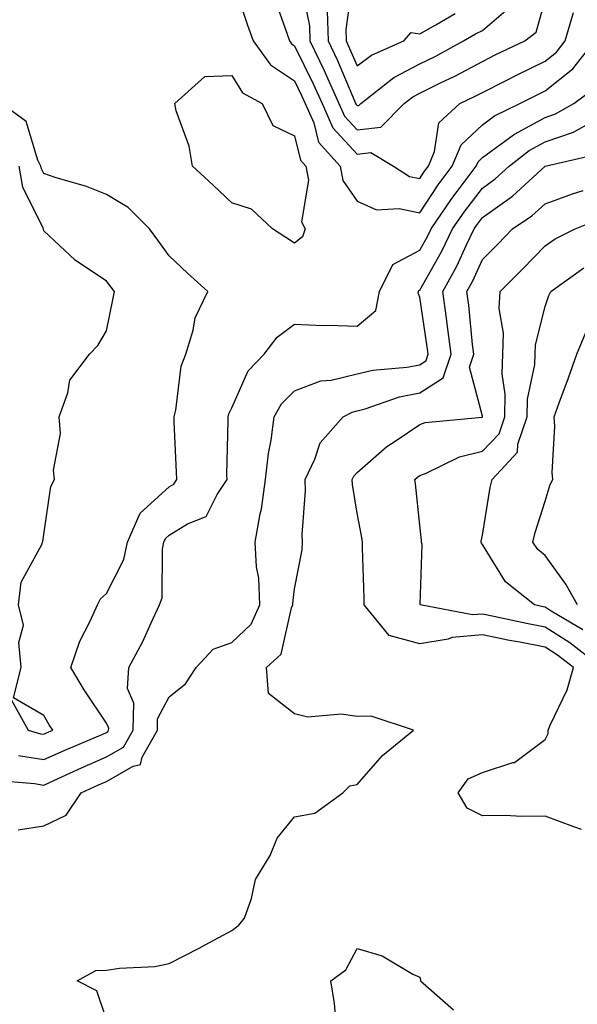
# Model space of a CAD drawing. Units: inches. Extents: x 1010723 to 1013363, y 7242458 to 7245098.
# Drawn here: x 1012784 to 1012873, y 7244368 to 7244525 of the extents above; entities that cross this region are included whole.
import ezdxf

# ---------------------------------------------------------------- set-up
doc = ezdxf.new("R2010")
doc.units = ezdxf.units.IN
doc.header["$MEASUREMENT"] = 0
doc.layers.add('Contour_10107242', color=7, linetype='Continuous', true_color=0x9a51f3)

msp = doc.modelspace()

# ---------------------------------------------------------------- linework, layer by layer
at = {"layer": 'Contour_10107242'}
for points in [[(1012818.12, 7244531.85, 2959), (1012820.58, 7244524.45, 2959), (1012821.46, 7244521.92, 2959), (1012824.24, 7244518.11, 2959), (1012828.05, 7244515.54, 2959), (1012829.25, 7244513.12, 2959), (1012829.78, 7244511.92, 2959), (1012831.14, 7244508.83, 2959), (1012831.89, 7244505.76, 2959), (1012835.32, 7244501.92, 2959), (1012835.76, 7244499.63, 2959), (1012838.05, 7244496.33, 2959), (1012841.12, 7244494.99, 2959), (1012844.78, 7244495.19, 2959), (1012848.05, 7244494.49, 2959), (1012851.01, 7244498.96, 2959), (1012853.24, 7244501.92, 2959), (1012854.65, 7244505.32, 2959), (1012858.05, 7244508.55, 2959), (1012859.99, 7244509.98, 2959), (1012864.05, 7244511.92, 2959), (1012866.68, 7244513.29, 2959), (1012868.05, 7244513.95, 2959), (1012872.49, 7244517.48, 2959), (1012876, 7244521.92, 2959)], [(1012829.1, 7244530.87, 2961), (1012830.45, 7244524.32, 2961), (1012830.53, 7244521.92, 2961), (1012832.79, 7244517.18, 2961), (1012832.96, 7244516.83, 2961), (1012835.14, 7244511.92, 2961), (1012836.03, 7244509.9, 2961), (1012838.05, 7244507.72, 2961), (1012841.82, 7244508.15, 2961), (1012845.55, 7244511.92, 2961), (1012846.95, 7244513.02, 2961), (1012848.05, 7244513.6, 2961), (1012851.37, 7244515.24, 2961), (1012853.65, 7244516.32, 2961), (1012858.05, 7244518.65, 2961), (1012860.22, 7244519.75, 2961), (1012864.81, 7244521.92, 2961), (1012866.64, 7244523.33, 2961), (1012868.05, 7244528.43, 2961)], [(1012837.24, 7244531.11, 2963), (1012836.23, 7244523.74, 2963), (1012836.29, 7244521.92, 2963), (1012836.86, 7244520.73, 2963), (1012838.05, 7244517.92, 2963), (1012840.34, 7244519.63, 2963), (1012845.52, 7244521.92, 2963), (1012846.69, 7244523.28, 2963), (1012848.05, 7244523.06, 2963), (1012850.62, 7244524.49, 2963), (1012853.68, 7244526.29, 2963)], [(1012824.86, 7244528.73, 2960), (1012826.82, 7244523.15, 2960), (1012827.24, 7244521.92, 2960), (1012827.58, 7244521.45, 2960), (1012828.05, 7244521.14, 2960), (1012831.11, 7244514.98, 2960), (1012832.46, 7244511.92, 2960), (1012834.16, 7244508.03, 2960), (1012838.05, 7244503.85, 2960), (1012840.23, 7244504.1, 2960), (1012843.87, 7244501.92, 2960), (1012846.43, 7244500.3, 2960), (1012848.05, 7244499.96, 2960), (1012848.83, 7244501.14, 2960), (1012849.43, 7244501.92, 2960), (1012850.4, 7244504.27, 2960), (1012851.11, 7244508.86, 2960), (1012854.46, 7244511.92, 2960), (1012856.89, 7244513.08, 2960), (1012858.05, 7244513.7, 2960), (1012861.65, 7244515.52, 2960), (1012863.49, 7244516.48, 2960), (1012868.05, 7244518.68, 2960), (1012869.86, 7244520.11, 2960), (1012871.28, 7244521.92, 2960), (1012872.57, 7244526.44, 2960)], [(1012833.26, 7244526.71, 2962), (1012833.41, 7244521.92, 2962), (1012834.91, 7244518.78, 2962), (1012837.63, 7244512.34, 2962), (1012837.82, 7244511.92, 2962), (1012837.88, 7244511.75, 2962), (1012838.05, 7244511.59, 2962), (1012838.35, 7244511.62, 2962), (1012838.66, 7244511.92, 2962), (1012843.91, 7244516.06, 2962), (1012848.05, 7244518.24, 2962), (1012850.51, 7244519.46, 2962), (1012855.04, 7244521.92, 2962), (1012856.94, 7244523.03, 2962), (1012858.05, 7244523.57, 2962), (1012862.55, 7244527.42, 2962)], [(1012780.07, 7244403.94, 2958), (1012786.55, 7244403.42, 2958), (1012788.05, 7244403.18, 2958), (1012790.34, 7244404.21, 2958), (1012794.05, 7244405.92, 2958), (1012798.05, 7244407.66, 2958), (1012800.76, 7244409.21, 2958), (1012802.28, 7244411.92, 2958), (1012802.4, 7244416.27, 2958), (1012801.38, 7244418.59, 2958), (1012801.63, 7244421.92, 2958), (1012803.87, 7244426.1, 2958), (1012805.17, 7244429.04, 2958), (1012806.53, 7244431.92, 2958), (1012806.93, 7244433.04, 2958), (1012806.96, 7244440.83, 2958), (1012807.18, 7244441.92, 2958), (1012807.44, 7244442.53, 2958), (1012808.05, 7244443.08, 2958), (1012810.99, 7244444.86, 2958), (1012813.94, 7244446.03, 2958), (1012815.69, 7244449.56, 2958), (1012817.29, 7244451.92, 2958), (1012817.28, 7244452.69, 2958), (1012817.46, 7244461.33, 2958), (1012817.45, 7244461.92, 2958), (1012817.57, 7244462.4, 2958), (1012818.05, 7244463.37, 2958), (1012820.68, 7244469.29, 2958), (1012823.23, 7244471.92, 2958), (1012825.3, 7244474.67, 2958), (1012828.05, 7244476.71, 2958), (1012832.62, 7244476.49, 2958), (1012833.41, 7244476.56, 2958), (1012838.05, 7244476.39, 2958), (1012841.04, 7244478.93, 2958), (1012841.63, 7244481.92, 2958), (1012843.75, 7244486.22, 2958), (1012848.05, 7244488.53, 2958), (1012849.28, 7244490.69, 2958), (1012849.88, 7244491.92, 2958), (1012853.18, 7244496.79, 2958), (1012854.01, 7244497.88, 2958), (1012857.05, 7244501.92, 2958), (1012857.35, 7244502.62, 2958), (1012858.05, 7244503.3, 2958), (1012863.01, 7244506.96, 2958), (1012863.16, 7244507.03, 2958), (1012868.05, 7244509.7, 2958), (1012869.7, 7244510.27, 2958), (1012872.64, 7244511.92, 2958), (1012875.75, 7244514.22, 2958)], [(1012784.02, 7244407.89, 2959), (1012788.05, 7244407.24, 2959), (1012791.27, 7244408.7, 2959), (1012797.44, 7244411.31, 2959), (1012798.05, 7244411.58, 2959), (1012798.26, 7244411.71, 2959), (1012798.39, 7244411.92, 2959), (1012798.4, 7244412.27, 2959), (1012798.05, 7244413.06, 2959), (1012794.48, 7244418.35, 2959), (1012792.37, 7244421.92, 2959), (1012793.81, 7244426.16, 2959), (1012795.45, 7244429.32, 2959), (1012796.61, 7244431.92, 2959), (1012797.09, 7244432.88, 2959), (1012798.05, 7244433.77, 2959), (1012800.82, 7244439.15, 2959), (1012801.39, 7244441.92, 2959), (1012803.43, 7244446.54, 2959), (1012808.05, 7244450.76, 2959), (1012808.77, 7244451.2, 2959), (1012809.26, 7244451.92, 2959), (1012809.24, 7244453.11, 2959), (1012808.85, 7244461.12, 2959), (1012808.84, 7244461.92, 2959), (1012809.11, 7244462.98, 2959), (1012809.96, 7244470.01, 2959), (1012810.69, 7244471.92, 2959), (1012811.88, 7244475.75, 2959), (1012812.21, 7244477.76, 2959), (1012814.21, 7244481.92, 2959), (1012810.99, 7244484.86, 2959), (1012808.05, 7244487.62, 2959), (1012806.24, 7244490.11, 2959), (1012804.9, 7244491.92, 2959), (1012801.48, 7244495.35, 2959), (1012798.05, 7244497.41, 2959), (1012794.84, 7244498.71, 2959), (1012789.83, 7244500.14, 2959), (1012788.05, 7244500.75, 2959), (1012787.66, 7244501.53, 2959), (1012787.59, 7244501.92, 2959), (1012787.09, 7244502.88, 2959), (1012785.21, 7244509.08, 2959), (1012781.27, 7244511.92, 2959)], [(1012783.92, 7244396.05, 2957), (1012788.05, 7244396.69, 2957), (1012791.62, 7244398.35, 2957), (1012794.02, 7244401.92, 2957), (1012796.78, 7244403.19, 2957), (1012798.05, 7244403.75, 2957), (1012802.32, 7244406.19, 2957), (1012803.5, 7244406.47, 2957), (1012803.76, 7244407.63, 2957), (1012806.17, 7244411.92, 2957), (1012806.21, 7244413.76, 2957), (1012808.05, 7244417.28, 2957), (1012810.66, 7244419.31, 2957), (1012812.34, 7244421.92, 2957), (1012815.09, 7244424.88, 2957), (1012818.05, 7244425.91, 2957), (1012821.12, 7244428.85, 2957), (1012822.5, 7244431.92, 2957), (1012822.34, 7244436.21, 2957), (1012821.99, 7244437.98, 2957), (1012821.78, 7244441.92, 2957), (1012822.58, 7244446.45, 2957), (1012822.77, 7244447.2, 2957), (1012823.45, 7244451.92, 2957), (1012823.89, 7244456.08, 2957), (1012824.35, 7244458.22, 2957), (1012824.83, 7244461.92, 2957), (1012825.98, 7244463.99, 2957), (1012828.05, 7244466.1, 2957), (1012832.27, 7244467.7, 2957), (1012833.93, 7244467.8, 2957), (1012838.05, 7244468.78, 2957), (1012840.56, 7244469.41, 2957), (1012845.99, 7244469.86, 2957), (1012848.05, 7244470.25, 2957), (1012849.06, 7244470.91, 2957), (1012849.4, 7244471.92, 2957), (1012849.25, 7244473.12, 2957), (1012848.05, 7244481.05, 2957), (1012847.78, 7244481.65, 2957), (1012847.84, 7244481.92, 2957), (1012847.9, 7244482.07, 2957), (1012848.05, 7244482.14, 2957), (1012851.59, 7244488.38, 2957), (1012853.3, 7244491.92, 2957), (1012855.23, 7244494.74, 2957), (1012858.05, 7244498.43, 2957), (1012860.08, 7244499.89, 2957), (1012862.3, 7244501.92, 2957), (1012865.53, 7244504.44, 2957), (1012868.05, 7244505.82, 2957), (1012872.6, 7244507.37, 2957), (1012874.66, 7244508.53, 2957)], [(1012798.05, 7244365.79, 2956), (1012796.49, 7244370.36, 2956), (1012793.38, 7244371.92, 2956), (1012796.37, 7244373.6, 2956), (1012798.05, 7244373.64, 2956), (1012800.1, 7244373.97, 2956), (1012805.75, 7244374.22, 2956), (1012808.05, 7244374.73, 2956), (1012812.84, 7244377.13, 2956), (1012813.82, 7244377.69, 2956), (1012818.05, 7244379.99, 2956), (1012819.17, 7244380.8, 2956), (1012820.05, 7244381.92, 2956), (1012821.2, 7244385.07, 2956), (1012821.84, 7244388.13, 2956), (1012824.17, 7244391.92, 2956), (1012825.27, 7244394.7, 2956), (1012828.05, 7244398.11, 2956), (1012831.3, 7244398.67, 2956), (1012835.77, 7244401.92, 2956), (1012836.89, 7244403.08, 2956), (1012838.05, 7244403.27, 2956), (1012842.09, 7244407.88, 2956), (1012847.03, 7244411.92, 2956), (1012840.32, 7244414.19, 2956), (1012838.05, 7244414.1, 2956), (1012835.5, 7244414.47, 2956), (1012830.16, 7244414.03, 2956), (1012828.05, 7244414.57, 2956), (1012823.92, 7244417.79, 2956), (1012823.61, 7244421.92, 2956), (1012825.91, 7244424.06, 2956), (1012827.6, 7244431.47, 2956), (1012827.81, 7244431.92, 2956), (1012827.8, 7244432.17, 2956), (1012828.05, 7244434.47, 2956), (1012829.27, 7244440.7, 2956), (1012829.36, 7244441.92, 2956), (1012829.29, 7244443.16, 2956), (1012829.83, 7244450.14, 2956), (1012829.76, 7244451.92, 2956), (1012831.32, 7244455.19, 2956), (1012832.16, 7244457.81, 2956), (1012835.8, 7244461.92, 2956), (1012837.28, 7244462.69, 2956), (1012838.05, 7244462.87, 2956), (1012839.32, 7244463.19, 2956), (1012844.84, 7244465.13, 2956), (1012848.05, 7244465.75, 2956), (1012851.79, 7244468.18, 2956), (1012853.04, 7244471.92, 2956), (1012852.49, 7244476.36, 2956), (1012852.3, 7244477.67, 2956), (1012851.75, 7244481.92, 2956), (1012853.97, 7244486, 2956), (1012855.5, 7244489.37, 2956), (1012856.74, 7244491.92, 2956), (1012857.27, 7244492.7, 2956), (1012858.05, 7244493.72, 2956), (1012862.84, 7244497.13, 2956), (1012868.06, 7244501.93, 2956), (1012876.15, 7244503.82, 2956)], [(1012782.88, 7244416.75, 2960), (1012785.56, 7244411.92, 2960), (1012787.51, 7244411.38, 2960), (1012788.05, 7244411.3, 2960), (1012788.48, 7244411.49, 2960), (1012789.49, 7244411.92, 2960), (1012788.91, 7244412.78, 2960), (1012788.05, 7244414.3, 2960), (1012783.21, 7244417.08, 2960), (1012784.43, 7244421.92, 2960), (1012784.03, 7244425.94, 2960), (1012784.8, 7244428.67, 2960), (1012784.02, 7244431.92, 2960), (1012784.41, 7244435.56, 2960), (1012787.72, 7244441.59, 2960), (1012787.81, 7244441.92, 2960), (1012787.91, 7244442.06, 2960), (1012788.05, 7244443.15, 2960), (1012789.15, 7244450.82, 2960), (1012789.76, 7244451.92, 2960), (1012789.56, 7244453.43, 2960), (1012790.68, 7244459.29, 2960), (1012790.48, 7244461.92, 2960), (1012791.9, 7244465.77, 2960), (1012792.2, 7244467.77, 2960), (1012795.34, 7244471.92, 2960), (1012796.64, 7244473.33, 2960), (1012798.05, 7244475.65, 2960), (1012799.11, 7244480.86, 2960), (1012799.3, 7244481.92, 2960), (1012798.77, 7244482.64, 2960), (1012798.05, 7244483.6, 2960), (1012793.05, 7244486.92, 2960), (1012788.05, 7244491.63, 2960), (1012787.97, 7244491.84, 2960), (1012787.98, 7244491.92, 2960), (1012787.94, 7244492.03, 2960), (1012784.7, 7244498.57, 2960), (1012784.11, 7244501.92, 2960)], [(1012873.86, 7244396.11, 2955), (1012872.65, 7244396.52, 2955), (1012868.05, 7244398.21, 2955), (1012864.31, 7244398.18, 2955), (1012861.67, 7244398.3, 2955), (1012858.05, 7244398.28, 2955), (1012855.63, 7244399.5, 2955), (1012854.18, 7244401.92, 2955), (1012855.8, 7244404.17, 2955), (1012858.05, 7244405.17, 2955), (1012862.89, 7244406.76, 2955), (1012863.19, 7244406.78, 2955), (1012868.05, 7244410.47, 2955), (1012868.55, 7244411.42, 2955), (1012868.55, 7244411.92, 2955), (1012868.86, 7244412.73, 2955), (1012871.57, 7244418.4, 2955), (1012872.61, 7244421.92, 2955), (1012870.05, 7244423.92, 2955), (1012868.05, 7244425.18, 2955), (1012864, 7244425.97, 2955), (1012862.39, 7244426.26, 2955), (1012858.05, 7244427.13, 2955), (1012853.25, 7244426.72, 2955), (1012852.57, 7244426.44, 2955), (1012848.05, 7244425.72, 2955), (1012843.16, 7244427.03, 2955), (1012839.17, 7244431.92, 2955), (1012839.16, 7244433.03, 2955), (1012838.92, 7244441.05, 2955), (1012838.91, 7244441.92, 2955), (1012838.8, 7244442.67, 2955), (1012838.05, 7244446.56, 2955), (1012837.29, 7244451.16, 2955), (1012837.25, 7244451.92, 2955), (1012837.51, 7244452.46, 2955), (1012838.05, 7244453.04, 2955), (1012842.78, 7244457.19, 2955), (1012844.28, 7244458.15, 2955), (1012848.05, 7244460.7, 2955), (1012848.94, 7244461.03, 2955), (1012858.01, 7244461.88, 2955), (1012858.05, 7244461.89, 2955), (1012858.07, 7244461.9, 2955), (1012858.07, 7244461.94, 2955), (1012858.05, 7244462.07, 2955), (1012855.99, 7244469.86, 2955), (1012856.68, 7244471.92, 2955), (1012856.49, 7244473.48, 2955), (1012855.86, 7244479.73, 2955), (1012855.58, 7244481.92, 2955), (1012856.45, 7244483.52, 2955), (1012858.05, 7244487.02, 2955), (1012860.49, 7244489.48, 2955), (1012862.86, 7244491.92, 2955), (1012865.95, 7244494.02, 2955), (1012868.05, 7244495.92, 2955), (1012872.44, 7244497.53, 2955), (1012874.16, 7244498.03, 2955)], [(1012877.06, 7244421.92, 2954), (1012872.01, 7244425.88, 2954), (1012868.05, 7244428.38, 2954), (1012865.08, 7244428.95, 2954), (1012859.87, 7244430.1, 2954), (1012858.05, 7244430.47, 2954), (1012856.47, 7244430.34, 2954), (1012848.14, 7244431.92, 2954), (1012848.1, 7244431.97, 2954), (1012848.43, 7244441.54, 2954), (1012848.33, 7244441.92, 2954), (1012848.34, 7244442.21, 2954), (1012848.05, 7244444.64, 2954), (1012847.36, 7244451.23, 2954), (1012847.24, 7244451.92, 2954), (1012847.67, 7244452.3, 2954), (1012848.05, 7244452.55, 2954), (1012849.06, 7244452.93, 2954), (1012854.4, 7244455.57, 2954), (1012858.05, 7244456.46, 2954), (1012860.72, 7244459.25, 2954), (1012861.61, 7244461.92, 2954), (1012861.7, 7244465.57, 2954), (1012861.18, 7244468.79, 2954), (1012861.29, 7244471.92, 2954), (1012861.4, 7244475.27, 2954), (1012860.74, 7244479.23, 2954), (1012860.87, 7244481.92, 2954), (1012864.45, 7244485.52, 2954), (1012868.05, 7244489.22, 2954), (1012869.65, 7244490.32, 2954), (1012872.84, 7244491.92, 2954), (1012876.57, 7244493.4, 2954)], [(1012874.07, 7244427.94, 2953), (1012869.03, 7244430.94, 2953), (1012868.05, 7244431.56, 2953), (1012867.75, 7244431.62, 2953), (1012866.38, 7244431.92, 2953), (1012861.74, 7244435.61, 2953), (1012858.05, 7244441.57, 2953), (1012857.89, 7244441.76, 2953), (1012857.85, 7244441.92, 2953), (1012857.86, 7244442.11, 2953), (1012858.05, 7244443.03, 2953), (1012859.3, 7244450.67, 2953), (1012859.62, 7244451.92, 2953), (1012863.66, 7244456.31, 2953), (1012863.69, 7244457.56, 2953), (1012865.17, 7244461.92, 2953), (1012865.24, 7244464.73, 2953), (1012866.43, 7244470.3, 2953), (1012866.49, 7244471.92, 2953), (1012866.54, 7244473.43, 2953), (1012868.05, 7244479.54, 2953), (1012868.65, 7244481.32, 2953), (1012868.99, 7244481.92, 2953), (1012874.25, 7244485.72, 2953)], [(1012873.22, 7244431.92, 2952), (1012871.38, 7244435.25, 2952), (1012868.05, 7244439.83, 2952), (1012866.92, 7244440.79, 2952), (1012866.12, 7244441.92, 2952), (1012866.47, 7244443.5, 2952), (1012868.05, 7244448.49, 2952), (1012868.85, 7244451.12, 2952), (1012869.29, 7244451.92, 2952), (1012869.17, 7244453.04, 2952), (1012869.59, 7244460.38, 2952), (1012869.48, 7244461.92, 2952), (1012870.29, 7244464.16, 2952), (1012871.8, 7244468.17, 2952), (1012873.13, 7244471.92, 2952), (1012874.58, 7244475.39, 2952)], [(1012834.72, 7244365.25, 2955), (1012834.45, 7244368.32, 2955), (1012833.85, 7244371.92, 2955), (1012836.25, 7244373.72, 2955), (1012838.05, 7244377.09, 2955), (1012842.06, 7244375.93, 2955), (1012846.94, 7244373.03, 2955), (1012848.05, 7244372.51, 2955), (1012848.17, 7244372.04, 2955), (1012848.19, 7244371.92, 2955), (1012853.46, 7244367.33, 2955)]]:
    msp.add_polyline3d(points, dxfattribs=at)
msp.add_polyline3d([(1012828.05, 7244489.63, 2958), (1012826.68, 7244490.55, 2958), (1012824.53, 7244491.92, 2958), (1012821.17, 7244495.05, 2958), (1012818.05, 7244496.08, 2958), (1012815.05, 7244498.92, 2958), (1012811.77, 7244501.92, 2958), (1012811.24, 7244505.11, 2958), (1012809.19, 7244510.78, 2958), (1012808.93, 7244511.92, 2958), (1012813.73, 7244516.24, 2958), (1012818.05, 7244516.38, 2958), (1012819.75, 7244513.62, 2958), (1012822.88, 7244511.92, 2958), (1012824.58, 7244508.45, 2958), (1012828.05, 7244506.75, 2958), (1012829.01, 7244502.88, 2958), (1012829.86, 7244501.92, 2958), (1012830.28, 7244499.69, 2958), (1012829.2, 7244493.07, 2958), (1012829.75, 7244491.92, 2958), (1012829.31, 7244490.66, 2958)], close=True, dxfattribs=at)

doc.saveas('drawing.dxf')
